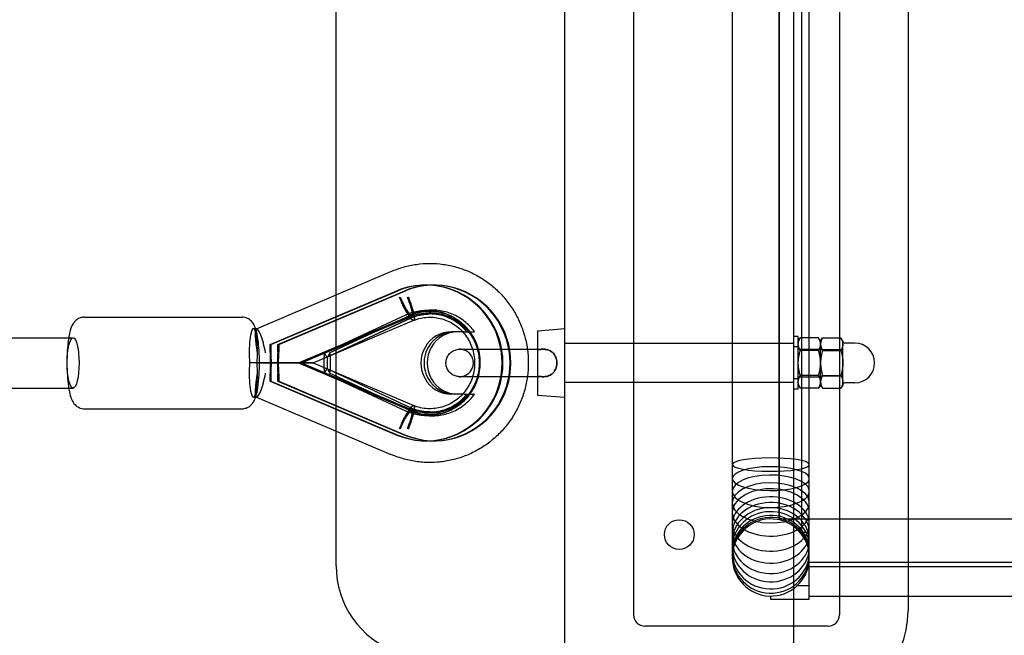
# Model space of a CAD drawing. Units: millimetres. Extents: x -7994 to 10983, y -7991 to 8603.
# Drawn here: x 4790 to 5220, y -269 to 0 of the extents above; entities that cross this region are included whole.
import ezdxf

# ---------------------------------------------------------------- set-up
doc = ezdxf.new("R2010")
doc.units = ezdxf.units.MM
doc.header["$LTSCALE"] = 20
doc.layers.add('2d', color=230, linetype='Continuous')

msp = doc.modelspace()

# ---------------------------------------------------------------- linework, layer by layer
at = {"layer": '2d', "linetype": 'Continuous'}
for p, q in [((5028.19, -294.85), (5028.19, 294.85)), ((5128.19, -294.85), (5128.19, 294.85)), ((5058.19, 260), (5058.19, -260)), ((5148.19, 260), (5148.19, -260)), ((5178.19, 258.23), (5178.19, -258.23)), ((5135, -253.15), (5135, 245.9)), ((4928.19, -238.64), (4928.19, 238.64)), ((5101.34, 235), (5101.34, -235)), ((5134.83, 232.32), (5134.83, -232.32)), ((5131.67, -224.89), (5131.67, 224.89)), ((5121.67, 218.51), (5121.67, -218.51)), ((5121.85, 218.55), (5121.85, -218.55)), ((4893.37, -135.02), (4952.15, -110.07)), ((4967.3, -116), (4967.64, -116)), ((4970.77, -116), (4971.11, -116)), ((4899.34, -142), (4954.77, -118.47)), ((4899.69, -142), (4955.12, -118.47)), ((4902.81, -142), (4958.24, -118.47)), ((4903.16, -142), (4958.59, -118.47)), ((4955.12, -118.47), (4954.77, -118.47)), ((4954.77, -118.47), (4954.77, -118.47)), ((4954.77, -118.47), (4955.12, -118.47)), ((4955.12, -118.47), (4955.12, -118.47)), ((4958.59, -118.47), (4958.24, -118.47)), ((4958.24, -118.47), (4958.24, -118.47)), ((4958.24, -118.47), (4958.59, -118.47)), ((4958.59, -118.47), (4958.59, -118.47)), ((4958.58, -129.04), (4923.17, -145.6)), ((4925.36, -145.6), (4960.77, -129.04)), ((4818.18, -130), (4887.12, -130)), ((4911.83, -150), (4960.47, -129.35)), ((4913.1, -150), (4961.33, -129.52)), ((4918.22, -150), (4962.12, -131.36)), ((4960.38, -130.55), (4924.29, -147.43)), ((4960.51, -130.52), (4924.43, -147.4)), ((4962.04, -131.38), (4961.96, -131.38)), ((4892.04, -135), (4893.49, -135)), ((4984.21, -136.35), (4978.7, -136.35)), ((5016.19, -136), (5028.19, -135)), ((5016.19, -136), (5016.19, -144.31)), ((2293.46, -139), (4813.26, -139)), ((5128.19, -141.5), (5028.19, -141.5)), ((5130.19, -138.5), (5128.19, -138.5)), ((5130.19, -161.5), (5130.19, -138.5)), ((5130.19, -140.5), (5131.07, -139.03)), ((5139.05, -139.03), (5131.07, -139.03)), ((5139.93, -140.5), (5139.05, -139.03)), ((5139.93, -140.5), (5140.81, -139.03)), ((5139.93, -159.5), (5139.93, -140.5)), ((5140.81, -139.03), (5148.79, -139.03)), ((5149.67, -140.5), (5148.79, -139.03)), ((5149.67, -159.5), (5149.67, -140.5)), ((5154.86, -141.3), (5150.47, -141.3)), ((4899.34, -145.25), (4899.34, -142)), ((4899.34, -142), (4899.69, -142)), ((4899.69, -142), (4899.69, -145.25)), ((4902.81, -145.25), (4902.81, -142)), ((4902.81, -142), (4903.16, -142)), ((4903.16, -142), (4903.16, -145.25)), ((5130.19, -143), (5128.19, -143)), ((5130.19, -144), (5139.93, -144)), ((5139.05, -144.51), (5131.07, -144.51)), ((5149.67, -144.21), (5139.93, -144.21)), ((5140.81, -144.51), (5148.79, -144.51)), ((4894.8, -150), (4890.4, -150)), ((4893.69, -150), (4898.1, -150)), ((4899.5, -150), (4894.8, -150)), ((4898.1, -150), (4899.5, -150)), ((4899.5, -150), (4918.22, -150)), ((4902.62, -150), (4899.89, -150)), ((4918.22, -150), (4903, -150)), ((4911.83, -150), (4960.47, -170.65)), ((4913.1, -150), (4961.33, -170.48)), ((4918.22, -150), (4962.12, -168.64)), ((4922.92, -152.67), (4922.92, -147.33)), ((4924.29, -147.43), (4924.29, -152.57)), ((4925.65, -147.33), (4925.65, -152.67)), ((4899.34, -158), (4899.34, -154.75)), ((4899.69, -154.75), (4899.69, -158)), ((4902.81, -158), (4902.81, -154.75)), ((4903.16, -154.75), (4903.16, -158)), ((4923.17, -154.4), (4958.58, -170.96)), ((4960.38, -169.45), (4924.29, -152.57)), ((4924.43, -152.6), (4960.51, -169.48)), ((4960.77, -170.96), (4925.36, -154.4)), ((4899.34, -158), (4954.77, -181.53)), ((4899.69, -158), (4899.34, -158)), ((4899.69, -158), (4955.12, -181.53)), ((4902.81, -158), (4958.24, -181.53)), ((4903.16, -158), (4902.81, -158)), ((4903.16, -158), (4958.59, -181.53)), ((5016.19, -155.69), (5016.19, -164)), ((5128.19, -158.5), (5028.19, -158.5)), ((5130.19, -157), (5128.19, -157)), ((5130.19, -156), (5139.93, -156)), ((5139.05, -155.48), (5131.07, -155.48)), ((5149.67, -155.79), (5139.93, -155.79)), ((5140.81, -155.48), (5148.79, -155.48)), ((5154.86, -158.7), (5150.47, -158.7)), ((2293.46, -161), (4813.26, -161)), ((5130.19, -161.5), (5128.19, -161.5)), ((5130.19, -159.5), (5131.07, -160.97)), ((5139.05, -160.97), (5131.07, -160.97)), ((5139.93, -159.5), (5139.05, -160.97)), ((5139.93, -159.5), (5140.81, -160.97)), ((5140.81, -160.97), (5148.79, -160.97)), ((5149.67, -159.5), (5148.79, -160.97)), ((4892.04, -165), (4893.49, -165)), ((4893.37, -164.98), (4952.15, -189.93)), ((4984.21, -163.65), (4978.7, -163.65)), ((4978.7, -163.65), (4978.7, -163.65)), ((5016.19, -164), (5028.19, -165)), ((4818.18, -170), (4887.12, -170)), ((4962.04, -168.61), (4961.96, -168.61)), ((4954.77, -181.53), (4954.77, -181.53)), ((4954.77, -181.53), (4955.12, -181.53)), ((4954.77, -181.53), (4955.12, -181.53)), ((4955.12, -181.53), (4955.12, -181.53)), ((4958.24, -181.53), (4958.24, -181.53)), ((4958.24, -181.53), (4958.59, -181.53)), ((4958.24, -181.53), (4958.59, -181.53)), ((4958.59, -181.53), (4958.59, -181.53)), ((4967.3, -184), (4967.64, -184)), ((4970.77, -184), (4971.11, -184)), ((5121.85, -218.14), (9136.29, -218.14)), ((5135, -224.1), (5131.04, -224.1)), ((5134.56, -238.99), (9119.44, -238.99)), ((5134.83, -238.79), (5134.83, -237.68)), ((5135, -238.79), (5134.83, -238.79)), ((5135, -236.99), (9119.44, -236.99)), ((5129.83, -247.19), (5135, -247.19)), ((5117.98, -251.85), (5117.98, -253.15)), ((5117.98, -253.15), (5135, -253.15)), ((5135, -251.84), (9136.29, -251.84)), ((5143.19, -265), (5063.19, -265))]:
    msp.add_line(p, q, dxfattribs=at)
msp.add_circle((5078.19, -225), 6.5, dxfattribs=at)
for centre, radius, start, end in [((5150.47, -140.5), 0.798, 180, 270), ((5154.86, -150), 8.7, 270, 90), ((5150.47, -159.5), 0.798, 90, 180), ((5118.19, -235), 16.85, 4.1061, 355.8939), ((4968.19, -238.64), 40, 180, 250), ((5063.19, -260), 5, 180, 270), ((5136.42, -258.23), 41.77, 270.2085, 360), ((5143.19, -260), 5, 270, 0)]:
    msp.add_arc(centre, radius, start, end, dxfattribs=at)
for centre, major_axis, ratio, start_param, end_param in [((4956.31, -119.71), (-4.16, 9.64), 0.159648, 6.282207, 6.283928), ((4967.3, -150), (0, -34), 0.984836, 5.899706, 9.808258), ((4967.64, -150), (0, -34), 0.984836, 5.899706, 9.808258), ((4970.77, -150), (0, -34), 0.984836, 5.899706, 9.808258), ((4971.11, -150), (0, -34), 0.984836, 5.899706, 9.808258), ((4957.82, -121.24), (4.3, -10.13), 0.16006, 4.644617, 6.215335), ((4957.82, -121.24), (3.52, -8.28), 0.16006, 4.644634, 7.786036), ((4957.82, -121.24), (4.3, -10.13), 0.16006, 6.215335, 7.786054), ((4969.21, -150), (0, 21.41), 0.984836, 5.403588, 6.714833), ((4969.21, -150), (0, -21.41), 0.984836, 2.261995, 3.57324), ((4956.31, -119.71), (-4.16, 9.64), 0.159648, 3.140615, 3.143025), ((4892.04, -145.5), (0, 10.5), 0.173487, 0, 2.013707), ((4892.04, -145.5), (0, 10.5), 0.173487, 4.269478, 6.283185), ((4895.56, -145.5), (-2.14, 10.49), 0.166781, 0.033925, 1.536871), ((4895.56, -145.5), (-2.14, 10.49), 0.166781, 4.678464, 6.31711), ((4978.7, -150), (0, -13.65), 0.984836, 3.141593, 6.283186), ((4980.06, -150), (0, 13.65), 0.984836, 0, 3.141593), ((4980.06, -150), (0, -13.65), 0.984836, 3.141593, 6.283186), ((4981.43, -150), (0, 13.65), 0.984836, 0, 3.141593), ((4901.25, -145.25), (0, -11.92), 0.16006, 4.712389, 5.122003), ((4901.25, -145.25), (0, -9.76), 0.16006, 4.712389, 5.220762), ((4901.25, -145.25), (0, -9.76), 0.16006, 1.062423, 1.570796), ((4901.25, -145.25), (0, -11.92), 0.16006, 1.161182, 1.570796), ((4923.19, -147.33), (0, 1.73), 0.157575, 0.073566, 1.570796), ((4923.19, -147.33), (0, 1.73), 0.157575, 5.764663, 6.356751), ((4924.29, -135.17), (0, -12.26), 0.157575, 5.764663, 6.283185), ((4924.29, -135.17), (0, -12.26), 0.157575, 0, 0.518522), ((4925.38, -147.33), (0, 1.73), 0.157575, 4.712389, 6.801708), ((4892.04, -154.5), (0, 10.5), 0.173487, 1.127885, 3.141593), ((4892.04, -154.5), (0, 10.5), 0.173487, 3.141593, 5.1553), ((4901.25, -154.75), (0, 11.92), 0.16006, 1.161182, 1.570796), ((4901.25, -154.75), (0, 9.76), 0.16006, 1.062423, 1.570796), ((4901.25, -154.75), (0, 9.76), 0.16006, 4.712389, 5.220762), ((4901.25, -154.75), (0, 11.92), 0.16006, 4.712389, 5.122003), ((4895.56, -154.5), (2.14, 10.49), 0.166781, 1.604721, 3.107668), ((4895.56, -154.5), (2.14, 10.49), 0.166781, 3.107668, 4.746314), ((4923.19, -152.67), (0, -1.73), 0.157575, 4.712389, 6.209619), ((4923.19, -152.67), (0, -1.73), 0.157575, 6.209619, 6.801708), ((4924.29, -164.83), (0, 12.26), 0.157575, 0, 0.518522), ((4924.29, -164.83), (0, 12.26), 0.157575, 5.764663, 6.283185), ((4925.38, -152.67), (0, -1.73), 0.157575, 5.764663, 7.853982), ((4969.21, -150), (0, 21.41), 0.984836, 2.709946, 4.021191), ((4969.21, -150), (0, -21.41), 0.984836, 5.851539, 7.162783), ((4957.82, -178.76), (4.3, 10.13), 0.16006, 0.06785, 1.638568), ((4957.82, -178.76), (3.52, 8.28), 0.16006, 4.780334, 7.921736), ((4957.82, -178.76), (4.3, 10.13), 0.16006, 4.780317, 6.351035), ((4956.31, -180.29), (4.16, 9.64), 0.159648, 6.281753, 6.284163), ((4956.31, -180.29), (4.16, 9.64), 0.159648, 3.14085, 3.14257), ((5118.19, -194.42), (16.85, 0), 0.17333, 0.071664, 3.141593), ((5118.19, -194.42), (-16.85, 0), 0.17333, 0, 3.069928), ((5118.19, -200.52), (16.85, 0), 0.30928, 0.071664, 3.141593), ((5118.19, -206.05), (16.85, 0), 0.4209, 0.071664, 3.141593), ((5118.19, -200.52), (-16.85, 0), 0.30928, 0, 3.069928), ((5118.19, -211.12), (16.85, 0), 0.520313, 0.071664, 3.141593), ((5118.19, -215.31), (16.85, 0), 0.613685, 0.071664, 3.141593), ((5118.19, -206.05), (-16.85, 0), 0.4209, 0, 3.069928), ((5118.19, -220.35), (16.85, 0), 0.705345, 0.071664, 3.141593), ((5118.19, -224.22), (16.85, 0), 0.78608, 0.071664, 3.141593), ((5118.19, -211.12), (-16.85, 0), 0.520313, 0, 3.069928), ((5118.19, -227.6), (16.85, 0), 0.852881, 0.071664, 3.141593), ((5118.19, -230.29), (16.85, 0), 0.909462, 0.071664, 3.141593), ((5118.19, -215.31), (-16.85, 0), 0.613685, 0, 3.069928), ((5118.19, -232.68), (16.85, 0), 0.953492, 0.071664, 3.141593), ((5118.19, -234.02), (16.85, 0), 0.982368, 0.071664, 3.141593), ((5118.19, -220.35), (-16.85, 0), 0.705345, 0, 3.069928), ((5118.19, -224.22), (-16.85, 0), 0.78608, 0, 3.069928), ((5118.19, -227.6), (-16.85, 0), 0.852881, 0, 3.069928), ((5118.19, -230.29), (-16.85, 0), 0.909462, 0, 3.069928), ((5118.19, -232.68), (-16.85, 0), 0.953492, 0, 3.069928), ((5118.19, -234.02), (-16.85, 0), 0.982368, 0, 3.069928)]:
    msp.add_ellipse(centre, major_axis=major_axis, ratio=ratio, start_param=start_param, end_param=end_param, dxfattribs=at)
msp.add_ellipse((4813.26, -150), major_axis=(0, 11), ratio=0.238207, dxfattribs=at)
for points, knots in [([(4952.14, -110.07), (4953.93, -109.29), (4955.78, -108.63), (4959.53, -107.57), (4961.44, -107.17), (4965.3, -106.63), (4967.25, -106.5), (4971.15, -106.5), (4973.1, -106.63), (4976.95, -107.17), (4978.86, -107.57), (4982.61, -108.62), (4984.45, -109.28), (4988.02, -110.84), (4989.76, -111.74), (4993.09, -113.77), (4994.69, -114.9), (4997.71, -117.37), (4999.15, -118.72), (5001.82, -121.58), (5003.06, -123.1), (5005.32, -126.3), (5006.35, -127.99), (5008.16, -131.47), (5008.95, -133.28), (5010.28, -136.98), (5010.82, -138.88), (5011.65, -142.72), (5011.93, -144.68), (5012.16, -147.76), (5012.21, -148.88), (5012.21, -150)], [0, 0, 0, 0, 5.896939, 5.896939, 11.783537, 11.783537, 17.688917, 17.688917, 23.572668, 23.572668, 29.456476, 29.456476, 35.341237, 35.341237, 41.227824, 41.227824, 47.116951, 47.116951, 53.009121, 53.009121, 58.90459, 58.90459, 64.803361, 64.803361, 70.705199, 70.705199, 76.609662, 76.609662, 82.516139, 82.516139, 85.873136, 85.873136, 85.873136, 85.873136]), ([(4961.96, -131.38), (4961.91, -131.38), (4961.85, -131.37), (4961.72, -131.31), (4961.64, -131.26), (4961.45, -131.13), (4961.36, -131.04), (4961.16, -130.85), (4961.05, -130.73), (4960.85, -130.49), (4960.73, -130.36), (4960.49, -130.04), (4960.36, -129.87), (4960.1, -129.49), (4959.97, -129.28), (4959.69, -128.86), (4959.56, -128.64), (4959.29, -128.19), (4959.15, -127.95), (4958.86, -127.43), (4958.71, -127.16), (4958.4, -126.59), (4958.25, -126.3), (4957.94, -125.71), (4957.8, -125.41), (4957.51, -124.83), (4957.36, -124.52), (4957.06, -123.88), (4956.91, -123.55), (4956.61, -122.88), (4956.46, -122.54), (4956.18, -121.88), (4956.04, -121.55), (4955.91, -121.24)], [32.813725, 32.813725, 32.813725, 32.813725, 33.600986, 33.600986, 34.619089, 34.619089, 35.637193, 35.637193, 36.655296, 36.655296, 37.673514, 37.673514, 38.691731, 38.691731, 39.709948, 39.709948, 40.728166, 40.728166, 41.746463, 41.746463, 42.76476, 42.76476, 43.783057, 43.783057, 44.801354, 44.801354, 45.819661, 45.819661, 46.837968, 46.837968, 47.856275, 47.856275, 48.874582, 48.874582, 48.874582, 48.874582]), ([(4956.26, -121.24), (4956.36, -121.49), (4956.47, -121.76), (4956.71, -122.31), (4956.83, -122.58), (4957.08, -123.13), (4957.2, -123.4), (4957.45, -123.93), (4957.57, -124.18), (4957.8, -124.65), (4957.92, -124.89), (4958.17, -125.38), (4958.29, -125.62), (4958.54, -126.08), (4958.67, -126.31), (4958.91, -126.73), (4959.02, -126.93), (4959.24, -127.29), (4959.35, -127.47), (4959.58, -127.82), (4959.69, -127.99), (4959.9, -128.3), (4960.01, -128.44), (4960.2, -128.7), (4960.29, -128.81), (4960.46, -129.01), (4960.55, -129.1), (4960.71, -129.26), (4960.79, -129.33), (4960.94, -129.44), (4961.01, -129.48), (4961.13, -129.53), (4961.19, -129.54), (4961.29, -129.54), (4961.33, -129.53), (4961.41, -129.48), (4961.45, -129.44), (4961.51, -129.33), (4961.53, -129.26), (4961.56, -129.1), (4961.57, -129.01), (4961.58, -128.81), (4961.58, -128.7), (4961.56, -128.44), (4961.55, -128.3), (4961.51, -127.99), (4961.48, -127.82), (4961.42, -127.47), (4961.38, -127.29), (4961.3, -126.93), (4961.25, -126.73), (4961.14, -126.31), (4961.08, -126.08), (4960.95, -125.62), (4960.88, -125.38), (4960.73, -124.89), (4960.65, -124.65), (4960.49, -124.18), (4960.4, -123.93), (4960.22, -123.4), (4960.12, -123.13), (4959.91, -122.58), (4959.81, -122.31), (4959.59, -121.76), (4959.48, -121.49), (4959.38, -121.24)], [13.32917, 13.32917, 13.32917, 13.32917, 14.162328, 14.162328, 14.995485, 14.995485, 15.828643, 15.828643, 16.6618, 16.6618, 17.494941, 17.494941, 18.328081, 18.328081, 19.161221, 19.161221, 19.994362, 19.994362, 20.82744, 20.82744, 21.660518, 21.660518, 22.493596, 22.493596, 23.326674, 23.326674, 24.159674, 24.159674, 24.992674, 24.992674, 25.825674, 25.825674, 26.658675, 26.658675, 27.491675, 27.491675, 28.324675, 28.324675, 29.157675, 29.157675, 29.990675, 29.990675, 30.823753, 30.823753, 31.656831, 31.656831, 32.489909, 32.489909, 33.322987, 33.322987, 34.156128, 34.156128, 34.989268, 34.989268, 35.822408, 35.822408, 36.655549, 36.655549, 37.488706, 37.488706, 38.321864, 38.321864, 39.155021, 39.155021, 39.988179, 39.988179, 39.988179, 39.988179]), ([(4959.73, -121.24), (4959.86, -121.55), (4959.99, -121.88), (4960.25, -122.54), (4960.38, -122.88), (4960.63, -123.55), (4960.75, -123.88), (4960.98, -124.52), (4961.08, -124.83), (4961.28, -125.41), (4961.37, -125.71), (4961.56, -126.3), (4961.65, -126.59), (4961.81, -127.16), (4961.88, -127.43), (4962.01, -127.95), (4962.07, -128.19), (4962.17, -128.64), (4962.22, -128.86), (4962.3, -129.28), (4962.33, -129.49), (4962.38, -129.87), (4962.39, -130.04), (4962.41, -130.36), (4962.41, -130.49), (4962.4, -130.73), (4962.39, -130.85), (4962.35, -131.04), (4962.32, -131.13), (4962.25, -131.26), (4962.21, -131.31), (4962.12, -131.37), (4962.08, -131.38), (4962.04, -131.38)], [16.291183, 16.291183, 16.291183, 16.291183, 17.30949, 17.30949, 18.327797, 18.327797, 19.346104, 19.346104, 20.364411, 20.364411, 21.382708, 21.382708, 22.401005, 22.401005, 23.419302, 23.419302, 24.437599, 24.437599, 25.455816, 25.455816, 26.474034, 26.474034, 27.492251, 27.492251, 28.510469, 28.510469, 29.528572, 29.528572, 30.546675, 30.546675, 31.564779, 31.564779, 32.35204, 32.35204, 32.35204, 32.35204]), ([(4958.58, -129.04), (4960.47, -128.15), (4962.48, -127.53), (4966.59, -126.87), (4968.69, -126.83), (4972.82, -127.32), (4974.85, -127.85), (4978.69, -129.45), (4980.51, -130.52), (4983.78, -133.12), (4985.24, -134.65), (4986.47, -136.35)], [5.851538, 5.851538, 5.851538, 5.851538, 6.125389, 6.125389, 6.39924, 6.39924, 6.67309, 6.67309, 6.946941, 6.946941, 7.220792, 7.220792, 7.220792, 7.220792]), ([(4991.21, -150), (4991.21, -148.59), (4991.07, -147.17), (4990.56, -144.4), (4990.17, -143.04), (4989.16, -140.42), (4988.53, -139.15), (4987.06, -136.78), (4986.21, -135.65), (4984.33, -133.6), (4983.29, -132.66), (4981.07, -131), (4979.87, -130.27), (4977.38, -129.06), (4976.08, -128.58), (4973.41, -127.87), (4972.03, -127.64), (4969.27, -127.45), (4967.88, -127.5), (4965.14, -127.84), (4963.77, -128.15), (4961.78, -128.81), (4961.12, -129.06), (4960.47, -129.35)], [0, 0, 0, 0, 4.236931, 4.236931, 8.461519, 8.461519, 12.689943, 12.689943, 16.92563, 16.92563, 21.171459, 21.171459, 25.429237, 25.429237, 29.699223, 29.699223, 33.979763, 33.979763, 38.267273, 38.267273, 42.556748, 42.556748, 44.744364, 44.744364, 44.744364, 44.744364]), ([(4960.51, -130.52), (4961.06, -130.27), (4961.61, -130.04), (4962.74, -129.63), (4963.31, -129.45), (4964.47, -129.13), (4965.05, -129), (4966.23, -128.8), (4966.82, -128.72), (4968.01, -128.61), (4968.61, -128.59), (4969.21, -128.59)], [5.8515382, 5.8515382, 5.8515382, 5.8515382, 5.9378677, 5.9378677, 6.0241972, 6.0241972, 6.1105267, 6.1105267, 6.1968561, 6.1968561, 6.2831856, 6.2831856, 6.2831856, 6.2831856]), ([(4988.65, -136.35), (4987.42, -134.65), (4985.97, -133.12), (4982.69, -130.52), (4980.88, -129.45), (4977.03, -127.85), (4975, -127.32), (4970.87, -126.83), (4968.77, -126.87), (4964.67, -127.53), (4962.66, -128.15), (4960.77, -129.04)], [5.345579, 5.345579, 5.345579, 5.345579, 5.619429, 5.619429, 5.89328, 5.89328, 6.167131, 6.167131, 6.440982, 6.440982, 6.714832, 6.714832, 6.714832, 6.714832]), ([(4961.33, -129.52), (4963.48, -128.66), (4965.77, -128.15), (4970.38, -127.91), (4972.72, -128.17), (4977.18, -129.43), (4979.31, -130.43), (4983.15, -133.07), (4984.85, -134.7), (4987.66, -138.43), (4988.77, -140.52), (4990.28, -144.94), (4990.69, -147.26), (4990.77, -151.92), (4990.45, -154.26), (4989.11, -158.71), (4988.09, -160.82), (4985.45, -164.63), (4983.83, -166.31), (4980.14, -169.09), (4978.07, -170.18), (4973.7, -171.65), (4971.38, -172.01), (4966.76, -171.98), (4964.44, -171.59), (4961.94, -170.71), (4961.63, -170.6), (4961.33, -170.47)], [5.906533, 5.906533, 5.906533, 5.906533, 6.23003, 6.23003, 6.554954, 6.554954, 6.879126, 6.879126, 7.200778, 7.200778, 7.519425, 7.519425, 7.835786, 7.835786, 8.151259, 8.151259, 8.467436, 8.467436, 8.78574, 8.78574, 9.106989, 9.106989, 9.430886, 9.430886, 9.755841, 9.755841, 9.80143, 9.80143, 9.80143, 9.80143]), ([(4985.32, -136.35), (4984.54, -135.38), (4983.67, -134.48), (4981.79, -132.85), (4980.78, -132.12), (4978.66, -130.86), (4977.54, -130.32), (4975.24, -129.46), (4974.06, -129.13), (4971.65, -128.7), (4970.43, -128.59), (4969.21, -128.59)], [5.3996781, 5.3996781, 5.3996781, 5.3996781, 5.5763795, 5.5763795, 5.7530809, 5.7530809, 5.9297822, 5.9297822, 6.1064836, 6.1064836, 6.283185, 6.283185, 6.283185, 6.283185]), ([(4818.18, -130), (4817.54, -130), (4816.9, -130.12), (4815.75, -130.53), (4815.25, -130.82), (4814.34, -131.51), (4813.98, -131.9), (4813.24, -132.83), (4812.97, -133.34), (4812.11, -135.19), (4811.8, -136.48), (4811.2, -139.64), (4810.98, -141.49), (4810.69, -145.2), (4810.61, -147.01), (4810.56, -150.63), (4810.59, -152.43), (4810.76, -155.92), (4810.89, -157.6), (4811.28, -160.78), (4811.53, -162.26), (4812.08, -164.47), (4812.33, -165.29), (4813.02, -166.77), (4813.36, -167.44), (4814.34, -168.46), (4814.61, -168.71), (4815.48, -169.33), (4816.18, -169.69), (4817.39, -169.96), (4817.79, -170), (4818.18, -170)], [0, 0, 0, 0, 0.061345, 0.061345, 0.129127, 0.129127, 0.21694, 0.21694, 0.356687, 0.356687, 0.741919, 0.741919, 1.150824, 1.150824, 1.4979, 1.4979, 1.836031, 1.836031, 2.177191, 2.177191, 2.539157, 2.539157, 2.782749, 2.782749, 2.962171, 2.962171, 3.018353, 3.018353, 3.103922, 3.103922, 3.141593, 3.141593, 3.141593, 3.141593]), ([(4893.03, -135), (4892.9, -134.62), (4892.75, -134.24), (4892.28, -133.23), (4891.94, -132.56), (4890.97, -131.54), (4890.69, -131.29), (4889.82, -130.67), (4889.12, -130.31), (4887.91, -130.04), (4887.52, -130), (4887.12, -130)], [5.8141932, 5.8141932, 5.8141932, 5.8141932, 5.9243415, 5.9243415, 6.1037634, 6.1037634, 6.1599457, 6.1599457, 6.2455149, 6.2455149, 6.2831853, 6.2831853, 6.2831853, 6.2831853]), ([(4962.04, -131.38), (4962.02, -131.39), (4962.01, -131.39), (4961.98, -131.39), (4961.97, -131.39), (4961.96, -131.38)], [32.8843912, 32.8843912, 32.8843912, 32.8843912, 33.1152192, 33.1152192, 33.3460471, 33.3460471, 33.3460471, 33.3460471]), ([(4962.11, -131.37), (4964.07, -130.58), (4966.15, -130.13), (4970.35, -129.92), (4972.48, -130.16), (4976.54, -131.34), (4978.47, -132.26), (4981.95, -134.69), (4983.49, -136.19), (4986.02, -139.6), (4987.01, -141.5), (4988.35, -145.52), (4988.71, -147.63), (4988.76, -151.85), (4988.46, -153.97), (4987.23, -157.99), (4986.3, -159.9), (4983.9, -163.34), (4982.43, -164.87), (4979.08, -167.39), (4977.2, -168.37), (4973.22, -169.69), (4971.12, -170.02), (4966.9, -169.98), (4964.8, -169.6), (4962.57, -168.81), (4962.34, -168.72), (4962.11, -168.63)], [5.908464, 5.908464, 5.908464, 5.908464, 6.233462, 6.233462, 6.560503, 6.560503, 6.886406, 6.886406, 7.208644, 7.208644, 7.526621, 7.526621, 7.841442, 7.841442, 8.155076, 8.155076, 8.469716, 8.469716, 8.787336, 8.787336, 9.109116, 9.109116, 9.434688, 9.434688, 9.761767, 9.761767, 9.799499, 9.799499, 9.799499, 9.799499]), ([(4893.03, -165), (4893.35, -164.06), (4893.59, -163.07), (4894.1, -160.36), (4894.33, -158.51), (4894.61, -154.8), (4894.69, -152.99), (4894.74, -149.37), (4894.71, -147.57), (4894.54, -144.08), (4894.41, -142.4), (4894.03, -139.21), (4893.78, -137.74), (4893.32, -135.93), (4893.19, -135.46), (4893.03, -135)], [3.610585, 3.610585, 3.610585, 3.610585, 3.883512, 3.883512, 4.292416, 4.292416, 4.639493, 4.639493, 4.977624, 4.977624, 5.318784, 5.318784, 5.68075, 5.68075, 5.814193, 5.814193, 5.814193, 5.814193]), ([(4984.21, -136.35), (4984.48, -136.35), (4984.8, -136.35), (4985.29, -136.35), (4985.56, -136.35), (4985.93, -136.35), (4986.11, -136.35), (4986.33, -136.35), (4986.42, -136.35), (4986.45, -136.35), (4986.48, -136.35), (4986.47, -136.35), (4986.4, -136.35), (4986.37, -136.35), (4986.33, -136.35)], [0.007720101, 0.007720101, 0.007720101, 0.007720101, 0.00848904, 0.00848904, 0.009156223, 0.009156223, 0.009733277, 0.009733277, 0.010248679, 0.010248679, 0.010248679, 0.01076408, 0.01076408, 0.011001103, 0.011001103, 0.011001103, 0.011001103]), ([(4986.34, -136.35), (4986.56, -136.35), (4986.8, -136.35), (4987.39, -136.35), (4987.8, -136.35), (4988.24, -136.35)], [0.035712876, 0.035712876, 0.035712876, 0.035712876, 0.03697069, 0.03697069, 0.038625365, 0.038625365, 0.038625365, 0.038625365]), ([(4988.24, -136.35), (4988.27, -136.35), (4988.29, -136.35), (4988.44, -136.35), (4988.55, -136.35), (4988.65, -136.35), (4988.66, -136.35), (4988.63, -136.35), (4988.6, -136.35), (4988.52, -136.35), (4988.37, -136.35), (4988.31, -136.35), (4988.24, -136.35)], [0.009058386, 0.009058386, 0.009058386, 0.009058386, 0.009156223, 0.009156223, 0.009733277, 0.009733277, 0.010248679, 0.010248679, 0.010248679, 0.01076408, 0.01076408, 0.011001103, 0.011001103, 0.011001103, 0.011001103]), ([(5018.64, -156), (5017.79, -156), (5016.83, -156), (5014.75, -156), (5013.62, -156), (5011.24, -156), (5009.99, -156), (5007.4, -156), (5006.07, -156), (5003.38, -156), (5002.02, -156), (4999.33, -156), (4997.99, -156), (4995.41, -156), (4994.15, -156), (4991.77, -156), (4990.64, -156), (4988.56, -156), (4987.6, -156), (4985.91, -156), (4985.16, -156), (4983.9, -156), (4983.39, -156), (4982.64, -156), (4982.38, -156), (4982.24, -156), (4982.22, -156), (4982.2, -156), (4982.2, -156), (4982.19, -156), (4982.19, -156), (4982.19, -156), (4982.19, -156), (4982.19, -156), (4982.18, -156), (4982.18, -156), (4982.18, -156), (4982.18, -156), (4982.18, -156), (4982.17, -156), (4982.17, -156), (4982.16, -156), (4982.15, -156), (4982.08, -156), (4982.01, -156), (4981.84, -155.99), (4981.74, -155.98), (4981.35, -155.95), (4981.05, -155.9), (4980.14, -155.67), (4979.53, -155.41), (4978.44, -154.73), (4977.95, -154.3), (4977.15, -153.31), (4976.82, -152.74), (4976.36, -151.55), (4976.23, -150.91), (4976.17, -149.64), (4976.24, -148.99), (4976.59, -147.77), (4976.86, -147.17), (4977.57, -146.12), (4978.02, -145.64), (4979.03, -144.86), (4979.6, -144.55), (4980.81, -144.13), (4981.45, -144.01), (4982.11, -144), (4982.13, -144), (4982.15, -144), (4982.16, -144), (4982.17, -144), (4982.17, -144), (4982.18, -144), (4982.18, -144), (4982.18, -144), (4982.18, -144), (4982.19, -144), (4982.19, -144), (4982.19, -144), (4982.19, -144), (4982.2, -144), (4982.2, -144), (4982.24, -144), (4982.3, -144), (4982.56, -144), (4982.88, -144), (4983.76, -144), (4984.34, -144), (4985.71, -144), (4986.51, -144), (4988.31, -144), (4989.31, -144), (4991.48, -144), (4992.64, -144), (4995.08, -144), (4996.36, -144), (4998.98, -144), (5000.33, -144), (5003.03, -144), (5004.39, -144), (5007.06, -144), (5008.38, -144), (5010.92, -144), (5012.15, -144), (5014.46, -144), (5015.56, -144), (5017.3, -144), (5018, -144), (5018.64, -144)], [0, 0, 0, 0, 4.064785, 4.064785, 8.116044, 8.116044, 12.16739, 12.16739, 16.218735, 16.218735, 20.270079, 20.270079, 24.321422, 24.321422, 28.372766, 28.372766, 32.424111, 32.424111, 36.475456, 36.475456, 40.526805, 40.526805, 44.578161, 44.578161, 48.629548, 48.629548, 49.637913, 49.637913, 50.015951, 50.015951, 50.29947, 50.29947, 50.352643, 50.352643, 50.378033, 50.378033, 50.384381, 50.384381, 50.390759, 50.390759, 50.397135, 50.397135, 50.423155, 50.423155, 50.626222, 50.626222, 50.922945, 50.922945, 51.81531, 51.81531, 53.753619, 53.753619, 55.664488, 55.664488, 57.57634, 57.57634, 59.488158, 59.488158, 61.399976, 61.399976, 63.311795, 63.311795, 65.223613, 65.223613, 67.135432, 67.135432, 69.047251, 69.047251, 69.10508, 69.10508, 69.130588, 69.130588, 69.13696, 69.13696, 69.143342, 69.143342, 69.156177, 69.156177, 69.258753, 69.258753, 69.460992, 69.460992, 70.06776, 70.06776, 71.889687, 71.889687, 75.957422, 75.957422, 80.008941, 80.008941, 84.060317, 84.060317, 88.111671, 88.111671, 92.163018, 92.163018, 96.214363, 96.214363, 100.265708, 100.265708, 104.317052, 104.317052, 108.368395, 108.368395, 112.41974, 112.41974, 116.471084, 116.471084, 119.529788, 119.529788, 119.529788, 119.529788]), ([(5018.64, -156), (5017.79, -156), (5016.83, -156), (5014.75, -156), (5013.62, -156), (5011.24, -156), (5009.99, -156), (5007.4, -156), (5006.07, -156), (5003.38, -156), (5002.02, -156), (4999.33, -156), (4997.99, -156), (4995.41, -156), (4994.15, -156), (4991.77, -156), (4990.64, -156), (4988.56, -156), (4987.6, -156), (4985.91, -156), (4985.16, -156), (4983.9, -156), (4983.39, -156), (4982.64, -156), (4982.38, -156), (4982.24, -156), (4982.22, -156), (4982.2, -156), (4982.2, -156), (4982.19, -156), (4982.19, -156), (4982.19, -156), (4982.19, -156), (4982.19, -156), (4982.19, -156), (4982.2, -156), (4982.2, -156), (4982.2, -156), (4982.2, -156), (4982.2, -156), (4982.21, -156), (4982.21, -156), (4982.21, -156), (4982.22, -156), (4982.23, -156), (4982.31, -156), (4982.37, -156), (4982.54, -155.99), (4982.63, -155.98), (4983.02, -155.95), (4983.31, -155.9), (4984.22, -155.68), (4984.83, -155.43), (4985.92, -154.74), (4986.41, -154.31), (4987.22, -153.33), (4987.55, -152.77), (4988.01, -151.58), (4988.15, -150.94), (4988.22, -149.67), (4988.14, -149.02), (4987.81, -147.79), (4987.53, -147.2), (4986.83, -146.14), (4986.38, -145.66), (4985.37, -144.87), (4984.8, -144.56), (4983.6, -144.13), (4982.96, -144.01), (4982.3, -144), (4982.28, -144), (4982.25, -144), (4982.25, -144), (4982.23, -144), (4982.22, -144), (4982.21, -144), (4982.21, -144), (4982.21, -144), (4982.2, -144), (4982.2, -144), (4982.2, -144), (4982.19, -144), (4982.19, -144), (4982.19, -144), (4982.19, -144), (4982.19, -144), (4982.19, -144), (4982.2, -144), (4982.2, -144), (4982.24, -144), (4982.29, -144), (4982.55, -144), (4982.86, -144), (4983.74, -144), (4984.31, -144), (4985.67, -144), (4986.47, -144), (4988.26, -144), (4989.27, -144), (4991.42, -144), (4992.59, -144), (4995.02, -144), (4996.3, -144), (4998.92, -144), (5000.27, -144), (5002.96, -144), (5004.33, -144), (5007, -144), (5008.32, -144), (5010.86, -144), (5012.1, -144), (5014.41, -144), (5015.5, -144), (5017.27, -144), (5017.99, -144), (5018.64, -144)], [0, 0, 0, 0, 4.064766, 4.064766, 8.116011, 8.116011, 12.167348, 12.167348, 16.218687, 16.218687, 20.270026, 20.270026, 24.321365, 24.321365, 28.372704, 28.372704, 32.424042, 32.424042, 36.47538, 36.47538, 40.526714, 40.526714, 44.578041, 44.578041, 48.629337, 48.629337, 49.637339, 49.637339, 50.015242, 50.015242, 50.231182, 50.231182, 50.298674, 50.298674, 50.351831, 50.351831, 50.377215, 50.377215, 50.38356, 50.38356, 50.389937, 50.389937, 50.396316, 50.396316, 50.422411, 50.422411, 50.625512, 50.625512, 50.91563, 50.91563, 51.788036, 51.788036, 53.726666, 53.726666, 55.637523, 55.637523, 57.549376, 57.549376, 59.461193, 59.461193, 61.373012, 61.373012, 63.28483, 63.28483, 65.196649, 65.196649, 67.108467, 67.108467, 69.020287, 69.020287, 69.078815, 69.078815, 69.104103, 69.104103, 69.129584, 69.129584, 69.135952, 69.135952, 69.142336, 69.142336, 69.155199, 69.155199, 69.2063, 69.2063, 69.294937, 69.294937, 69.40863, 69.40863, 70.015427, 70.015427, 71.837377, 71.837377, 75.893058, 75.893058, 79.944072, 79.944072, 83.995378, 83.995378, 88.046707, 88.046707, 92.098043, 92.098043, 96.14938, 96.14938, 100.200719, 100.200719, 104.252058, 104.252058, 108.303397, 108.303397, 112.354736, 112.354736, 116.406074, 116.406074, 119.529238, 119.529238, 119.529238, 119.529238]), ([(5016.19, -155.69), (5017.12, -155.91), (5018.09, -156.04), (5019.8, -155.95), (5020.53, -155.81), (5021.9, -155.26), (5022.5, -154.87), (5023.54, -153.84), (5023.95, -153.21), (5024.54, -151.8), (5024.7, -151.04), (5024.76, -149.49), (5024.66, -148.71), (5024.2, -147.28), (5023.85, -146.62), (5022.93, -145.49), (5022.37, -145.04), (5021.09, -144.37), (5020.34, -144.13), (5018.36, -143.93), (5017.25, -144.05), (5016.19, -144.31)], [-29.378991, -29.378991, -29.378991, -29.378991, -25.848, -25.848, -23.018661, -23.018661, -20.233728, -20.233728, -17.368563, -17.368563, -14.480681, -14.480681, -11.609842, -11.609842, -8.811149, -8.811149, -6.009146, -6.009146, -3.281867, -3.281867, 0, 0, 0, 0]), ([(5016.19, -144.31), (5017.12, -144.09), (5018.09, -143.96), (5019.8, -144.04), (5020.53, -144.19), (5021.9, -144.74), (5022.5, -145.13), (5023.54, -146.16), (5023.95, -146.79), (5024.54, -148.2), (5024.7, -148.96), (5024.76, -150.51), (5024.66, -151.29), (5024.2, -152.72), (5023.85, -153.38), (5022.93, -154.51), (5022.37, -154.96), (5021.09, -155.63), (5020.34, -155.87), (5018.36, -156.07), (5017.25, -155.94), (5016.19, -155.69)], [-29.378991, -29.378991, -29.378991, -29.378991, -25.848, -25.848, -23.018661, -23.018661, -20.233728, -20.233728, -17.368563, -17.368563, -14.480681, -14.480681, -11.609842, -11.609842, -8.811149, -8.811149, -6.009146, -6.009146, -3.281867, -3.281867, 0, 0, 0, 0]), ([(5016.19, -144.31), (5016.19, -144.36), (5016.19, -144.42), (5016.19, -144.63), (5016.19, -144.82), (5016.19, -145.26), (5016.19, -145.5), (5016.19, -146.05), (5016.19, -146.4), (5016.19, -147.18), (5016.19, -147.62), (5016.19, -148.22), (5016.19, -148.39), (5016.19, -148.74), (5016.19, -148.92), (5016.19, -149.24), (5016.19, -149.39), (5016.19, -149.7), (5016.19, -149.85), (5016.19, -150.13), (5016.19, -150.27), (5016.19, -150.55), (5016.19, -150.68), (5016.19, -150.96), (5016.19, -151.12), (5016.19, -151.43), (5016.19, -151.57), (5016.19, -152.11), (5016.19, -152.49), (5016.19, -153.2), (5016.19, -153.52), (5016.19, -154.13), (5016.19, -154.46), (5016.19, -154.89), (5016.19, -155.02), (5016.19, -155.25), (5016.19, -155.36), (5016.19, -155.54), (5016.19, -155.62), (5016.19, -155.69)], [12.513591, 12.513591, 12.513591, 12.513591, 13.136897, 13.136897, 14.717435, 14.717435, 16.297972, 16.297972, 18.077047, 18.077047, 19.856123, 19.856123, 20.426028, 20.426028, 20.995934, 20.995934, 21.430932, 21.430932, 21.86593, 21.86593, 22.252518, 22.252518, 22.639106, 22.639106, 23.124477, 23.124477, 23.609847, 23.609847, 25.109706, 25.109706, 26.609566, 26.609566, 28.469632, 28.469632, 29.399665, 29.399665, 30.329698, 30.329698, 31.224798, 31.224798, 31.224798, 31.224798]), ([(5012.21, -150), (5012.21, -151.97), (5012.07, -153.95), (5011.54, -157.85), (5011.15, -159.79), (5010.1, -163.59), (5009.45, -165.45), (5007.9, -169.07), (5007.01, -170.83), (5004.99, -174.2), (5003.87, -175.82), (5001.42, -178.88), (5000.09, -180.33), (4997.26, -183.03), (4995.74, -184.28), (4992.57, -186.57), (4990.91, -187.6), (4987.46, -189.43), (4985.67, -190.23), (4982.02, -191.57), (4980.14, -192.12), (4976.33, -192.94), (4974.4, -193.23), (4970.52, -193.52), (4968.57, -193.54), (4964.69, -193.3), (4962.75, -193.05), (4958.94, -192.29), (4957.05, -191.77), (4954.18, -190.77), (4953.15, -190.37), (4952.14, -189.93)], [0, 0, 0, 0, 5.917384, 5.917384, 11.825493, 11.825493, 17.732805, 17.732805, 23.638512, 23.638512, 29.541927, 29.541927, 35.442503, 35.442503, 41.339881, 41.339881, 47.233924, 47.233924, 53.124743, 53.124743, 59.012704, 59.012704, 64.898407, 64.898407, 70.782644, 70.782644, 76.666335, 76.666335, 82.550449, 82.550449, 85.873107, 85.873107, 85.873107, 85.873107]), ([(4960.47, -170.65), (4961.74, -171.21), (4963.07, -171.65), (4965.77, -172.27), (4967.15, -172.45), (4968.76, -172.5), (4968.98, -172.5), (4969.88, -172.5), (4970.55, -172.47), (4972.6, -172.28), (4973.98, -172.01), (4976.64, -171.22), (4977.94, -170.7), (4980.41, -169.42), (4981.59, -168.65), (4983.78, -166.92), (4984.79, -165.94), (4986.62, -163.82), (4987.44, -162.66), (4988.85, -160.23), (4989.44, -158.94), (4990.38, -156.28), (4990.72, -154.91), (4991.12, -152.35), (4991.21, -151.17), (4991.21, -150)], [0, 0, 0, 0, 4.290339, 4.290339, 8.572381, 8.572381, 9.267373, 9.267373, 11.354264, 11.354264, 15.653459, 15.653459, 19.940321, 19.940321, 24.219712, 24.219712, 28.488178, 28.488178, 32.7443, 32.7443, 36.988578, 36.988578, 41.223024, 41.223024, 44.746552, 44.746552, 44.746552, 44.746552]), ([(4887.12, -170), (4887.76, -170), (4888.4, -169.88), (4889.56, -169.47), (4890.05, -169.18), (4890.97, -168.49), (4891.33, -168.1), (4892.06, -167.17), (4892.33, -166.66), (4892.75, -165.77), (4892.89, -165.39), (4893.03, -165)], [3.1415927, 3.1415927, 3.1415927, 3.1415927, 3.2029376, 3.2029376, 3.2707193, 3.2707193, 3.358533, 3.358533, 3.4982801, 3.4982801, 3.6105847, 3.6105847, 3.6105847, 3.6105847]), ([(4986.47, -163.65), (4985.24, -165.35), (4983.78, -166.88), (4980.51, -169.47), (4978.69, -170.55), (4974.85, -172.15), (4972.82, -172.68), (4968.69, -173.17), (4966.59, -173.13), (4962.48, -172.46), (4960.47, -171.85), (4958.58, -170.96)], [2.203986, 2.203986, 2.203986, 2.203986, 2.477837, 2.477837, 2.751688, 2.751688, 3.025538, 3.025538, 3.299389, 3.299389, 3.57324, 3.57324, 3.57324, 3.57324]), ([(4960.77, -170.96), (4962.66, -171.85), (4964.67, -172.46), (4968.77, -173.13), (4970.87, -173.17), (4975, -172.68), (4977.03, -172.15), (4980.88, -170.55), (4982.69, -169.47), (4985.97, -166.88), (4987.42, -165.35), (4988.65, -163.65)], [2.709946, 2.709946, 2.709946, 2.709946, 2.983796, 2.983796, 3.257647, 3.257647, 3.531498, 3.531498, 3.805349, 3.805349, 4.079199, 4.079199, 4.079199, 4.079199]), ([(4969.21, -171.41), (4970.43, -171.41), (4971.65, -171.3), (4974.06, -170.87), (4975.24, -170.54), (4977.54, -169.68), (4978.66, -169.14), (4980.78, -167.88), (4981.79, -167.15), (4983.67, -165.52), (4984.54, -164.62), (4985.32, -163.65)], [3.1415924, 3.1415924, 3.1415924, 3.1415924, 3.3182939, 3.3182939, 3.4949954, 3.4949954, 3.6716969, 3.6716969, 3.8483984, 3.8483984, 4.0250999, 4.0250999, 4.0250999, 4.0250999]), ([(4984.21, -163.65), (4984.48, -163.65), (4984.8, -163.65), (4985.29, -163.65), (4985.56, -163.65), (4985.93, -163.65), (4986.11, -163.65), (4986.33, -163.65), (4986.42, -163.65), (4986.45, -163.65), (4986.48, -163.65), (4986.47, -163.65), (4986.4, -163.65), (4986.37, -163.65), (4986.33, -163.65)], [0.007720101, 0.007720101, 0.007720101, 0.007720101, 0.00848904, 0.00848904, 0.009156223, 0.009156223, 0.009733277, 0.009733277, 0.010248679, 0.010248679, 0.010248679, 0.01076408, 0.01076408, 0.011001103, 0.011001103, 0.011001103, 0.011001103]), ([(4986.34, -163.65), (4986.56, -163.65), (4986.8, -163.65), (4987.39, -163.65), (4987.8, -163.65), (4988.24, -163.65)], [0.035712876, 0.035712876, 0.035712876, 0.035712876, 0.03697069, 0.03697069, 0.038625365, 0.038625365, 0.038625365, 0.038625365]), ([(4988.24, -163.65), (4988.27, -163.65), (4988.29, -163.65), (4988.44, -163.65), (4988.55, -163.65), (4988.65, -163.65), (4988.66, -163.65), (4988.63, -163.65), (4988.6, -163.65), (4988.52, -163.65), (4988.37, -163.65), (4988.31, -163.65), (4988.24, -163.65)], [0.009058386, 0.009058386, 0.009058386, 0.009058386, 0.009156223, 0.009156223, 0.009733277, 0.009733277, 0.010248679, 0.010248679, 0.010248679, 0.01076408, 0.01076408, 0.011001103, 0.011001103, 0.011001103, 0.011001103]), ([(4955.91, -178.76), (4956.04, -178.45), (4956.18, -178.12), (4956.46, -177.46), (4956.61, -177.12), (4956.91, -176.45), (4957.06, -176.12), (4957.36, -175.48), (4957.51, -175.17), (4957.8, -174.59), (4957.94, -174.29), (4958.25, -173.7), (4958.4, -173.41), (4958.71, -172.84), (4958.86, -172.56), (4959.15, -172.05), (4959.29, -171.81), (4959.56, -171.36), (4959.69, -171.14), (4959.97, -170.72), (4960.1, -170.51), (4960.36, -170.13), (4960.49, -169.96), (4960.73, -169.64), (4960.85, -169.5), (4961.05, -169.26), (4961.16, -169.15), (4961.36, -168.96), (4961.45, -168.87), (4961.64, -168.74), (4961.72, -168.69), (4961.85, -168.63), (4961.91, -168.62), (4961.96, -168.61)], [16.291183, 16.291183, 16.291183, 16.291183, 17.30949, 17.30949, 18.327797, 18.327797, 19.346104, 19.346104, 20.364411, 20.364411, 21.382708, 21.382708, 22.401005, 22.401005, 23.419302, 23.419302, 24.437599, 24.437599, 25.455816, 25.455816, 26.474034, 26.474034, 27.492251, 27.492251, 28.510469, 28.510469, 29.528572, 29.528572, 30.546675, 30.546675, 31.564779, 31.564779, 32.35204, 32.35204, 32.35204, 32.35204]), ([(4956.26, -178.76), (4956.36, -178.51), (4956.47, -178.24), (4956.71, -177.69), (4956.83, -177.42), (4957.08, -176.87), (4957.2, -176.6), (4957.45, -176.07), (4957.57, -175.82), (4957.8, -175.35), (4957.92, -175.1), (4958.17, -174.62), (4958.29, -174.38), (4958.54, -173.92), (4958.67, -173.69), (4958.91, -173.27), (4959.02, -173.07), (4959.24, -172.71), (4959.35, -172.53), (4959.58, -172.18), (4959.69, -172.01), (4959.9, -171.7), (4960.01, -171.56), (4960.2, -171.3), (4960.29, -171.19), (4960.46, -170.99), (4960.55, -170.9), (4960.71, -170.74), (4960.79, -170.67), (4960.94, -170.56), (4961.01, -170.52), (4961.13, -170.47), (4961.19, -170.46), (4961.29, -170.46), (4961.33, -170.47), (4961.41, -170.52), (4961.45, -170.56), (4961.51, -170.67), (4961.53, -170.74), (4961.56, -170.9), (4961.57, -170.99), (4961.58, -171.19), (4961.58, -171.3), (4961.56, -171.56), (4961.55, -171.7), (4961.51, -172.01), (4961.48, -172.18), (4961.42, -172.53), (4961.38, -172.71), (4961.3, -173.07), (4961.25, -173.27), (4961.14, -173.69), (4961.08, -173.92), (4960.95, -174.38), (4960.88, -174.62), (4960.73, -175.1), (4960.65, -175.35), (4960.49, -175.82), (4960.4, -176.07), (4960.22, -176.6), (4960.12, -176.87), (4959.91, -177.42), (4959.81, -177.69), (4959.59, -178.24), (4959.48, -178.51), (4959.38, -178.76)], [13.32917, 13.32917, 13.32917, 13.32917, 14.162328, 14.162328, 14.995485, 14.995485, 15.828643, 15.828643, 16.6618, 16.6618, 17.494941, 17.494941, 18.328081, 18.328081, 19.161221, 19.161221, 19.994362, 19.994362, 20.82744, 20.82744, 21.660518, 21.660518, 22.493596, 22.493596, 23.326674, 23.326674, 24.159674, 24.159674, 24.992674, 24.992674, 25.825674, 25.825674, 26.658675, 26.658675, 27.491675, 27.491675, 28.324675, 28.324675, 29.157675, 29.157675, 29.990675, 29.990675, 30.823753, 30.823753, 31.656831, 31.656831, 32.489909, 32.489909, 33.322987, 33.322987, 34.156128, 34.156128, 34.989268, 34.989268, 35.822408, 35.822408, 36.655549, 36.655549, 37.488706, 37.488706, 38.321864, 38.321864, 39.155021, 39.155021, 39.988179, 39.988179, 39.988179, 39.988179]), ([(4962.04, -168.61), (4962.08, -168.62), (4962.12, -168.63), (4962.21, -168.69), (4962.25, -168.74), (4962.32, -168.87), (4962.35, -168.96), (4962.39, -169.15), (4962.4, -169.26), (4962.41, -169.5), (4962.41, -169.64), (4962.39, -169.96), (4962.38, -170.13), (4962.33, -170.51), (4962.3, -170.72), (4962.22, -171.14), (4962.17, -171.36), (4962.07, -171.81), (4962.01, -172.05), (4961.88, -172.56), (4961.81, -172.84), (4961.65, -173.41), (4961.56, -173.7), (4961.37, -174.29), (4961.28, -174.59), (4961.08, -175.17), (4960.98, -175.48), (4960.75, -176.12), (4960.63, -176.45), (4960.38, -177.12), (4960.25, -177.46), (4959.99, -178.12), (4959.86, -178.45), (4959.73, -178.76)], [32.813725, 32.813725, 32.813725, 32.813725, 33.600986, 33.600986, 34.619089, 34.619089, 35.637193, 35.637193, 36.655296, 36.655296, 37.673514, 37.673514, 38.691731, 38.691731, 39.709948, 39.709948, 40.728166, 40.728166, 41.746463, 41.746463, 42.76476, 42.76476, 43.783057, 43.783057, 44.801354, 44.801354, 45.819661, 45.819661, 46.837968, 46.837968, 47.856275, 47.856275, 48.874582, 48.874582, 48.874582, 48.874582]), ([(4969.21, -171.41), (4968.61, -171.41), (4968.01, -171.39), (4966.82, -171.28), (4966.23, -171.2), (4965.05, -171), (4964.47, -170.87), (4963.31, -170.55), (4962.74, -170.37), (4961.61, -169.96), (4961.06, -169.73), (4960.51, -169.48)], [3.1415929, 3.1415929, 3.1415929, 3.1415929, 3.2279223, 3.2279223, 3.3142516, 3.3142516, 3.400581, 3.400581, 3.4869103, 3.4869103, 3.5732397, 3.5732397, 3.5732397, 3.5732397]), ([(4961.96, -168.61), (4961.97, -168.61), (4961.98, -168.61), (4962.01, -168.61), (4962.02, -168.61), (4962.04, -168.61)], [32.8843912, 32.8843912, 32.8843912, 32.8843912, 33.1152192, 33.1152192, 33.3460471, 33.3460471, 33.3460471, 33.3460471])]:
    msp.add_open_spline(points, degree=3, knots=knots, dxfattribs=at)
for points, weights in [([(5130.19, -141.77), (5130.19, -140.5), (5131.07, -139.03)], [1, 1.03795484912, 1]), ([(5131.07, -144.51), (5130.19, -143.05), (5130.19, -141.77)], [1, 1.03795484962, 1]), ([(5139.93, -141.77), (5139.93, -140.5), (5139.05, -139.03)], [1, 1.03795484912, 1]), ([(5139.05, -144.51), (5139.93, -143.05), (5139.93, -141.77)], [1, 1.03795484962, 1]), ([(5140.81, -139.03), (5139.93, -140.5), (5139.93, -141.77)], [1, 1.03795484962, 1]), ([(5139.93, -141.77), (5139.93, -143.05), (5140.81, -144.51)], [1, 1.03795484912, 1]), ([(5148.79, -139.03), (5149.67, -140.5), (5149.67, -141.77)], [1, 1.03795484962, 1]), ([(5149.67, -141.77), (5149.67, -143.05), (5148.79, -144.51)], [1, 1.03795484912, 1]), ([(5130.19, -150), (5130.19, -147.45), (5131.07, -144.51)], [1, 1.03795484953, 1]), ([(5139.93, -150), (5139.93, -147.45), (5139.05, -144.51)], [1, 1.03795484953, 1]), ([(5140.81, -144.51), (5139.93, -147.45), (5139.93, -150)], [1, 1.03795484923, 1]), ([(5148.79, -144.51), (5149.67, -147.45), (5149.67, -150)], [1, 1.03795484923, 1]), ([(5131.07, -155.48), (5130.19, -152.55), (5130.19, -150)], [1, 1.03795484934, 1]), ([(5139.05, -155.48), (5139.93, -152.55), (5139.93, -150)], [1, 1.03795484934, 1]), ([(5139.93, -150), (5139.93, -152.55), (5140.81, -155.48)], [1, 1.03795484923, 1]), ([(5149.67, -150), (5149.67, -152.55), (5148.79, -155.48)], [1, 1.03795484923, 1]), ([(5130.19, -158.23), (5130.19, -156.95), (5131.07, -155.48)], [1, 1.03795484923, 1]), ([(5131.07, -160.97), (5130.19, -159.5), (5130.19, -158.23)], [1, 1.03795484923, 1]), ([(5139.93, -158.23), (5139.93, -156.95), (5139.05, -155.48)], [1, 1.03795484923, 1]), ([(5139.05, -160.97), (5139.93, -159.5), (5139.93, -158.23)], [1, 1.03795484923, 1]), ([(5140.81, -155.48), (5139.93, -156.95), (5139.93, -158.23)], [1, 1.03795484934, 1]), ([(5139.93, -158.23), (5139.93, -159.5), (5140.81, -160.97)], [1, 1.03795484953, 1]), ([(5148.79, -155.48), (5149.67, -156.95), (5149.67, -158.23)], [1, 1.03795484934, 1]), ([(5149.67, -158.23), (5149.67, -159.5), (5148.79, -160.97)], [1, 1.03795484953, 1])]:
    msp.add_rational_spline(points, weights, degree=2, dxfattribs=at)

doc.saveas('drawing.dxf')
